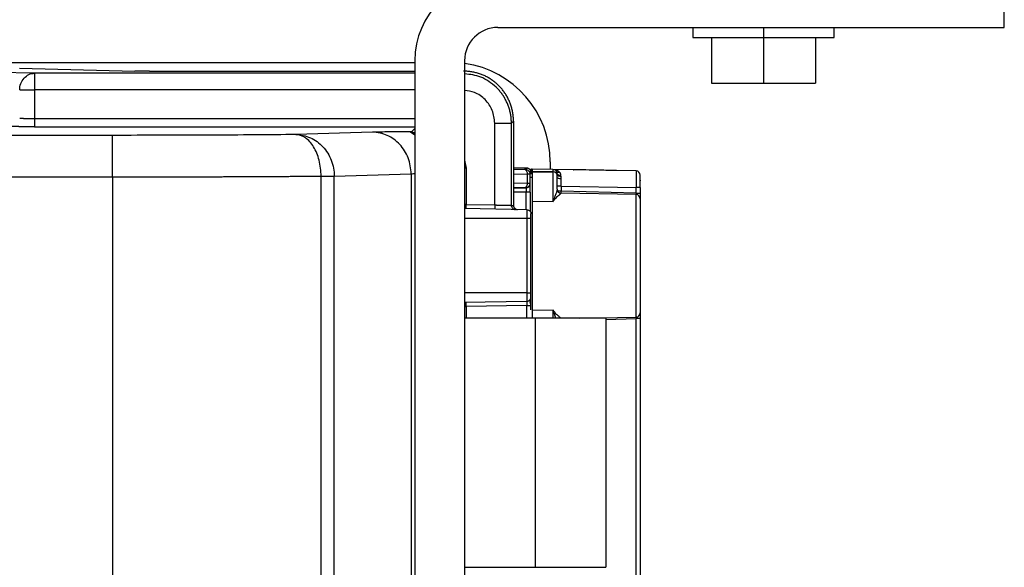
# Paper-space layout '_Top' of a CAD drawing. Units: millimetres. Extents: x -262 to 262, y -326 to 160.
# Drawn here: x 143 to 262, y 11 to 77 of the extents above; entities that cross this region are included whole.
import ezdxf

# ---------------------------------------------------------------- set-up
doc = ezdxf.new("R2010")
doc.units = ezdxf.units.MM

psp = doc.layouts.new('_Top')

# ---------------------------------------------------------------- linework, layer by layer
at = {"color": 7, "linetype": 'Continuous', "lineweight": 25}
for p, q in [((261.5, 75.95), (261.5, 81.95)), ((200.5, 75.95), (261.5, 75.95)), ((224, 75.95), (224, 74.75)), ((232.5, 75.95), (232.5, 69.25)), ((241, 74.75), (241, 75.95)), ((224, 74.75), (241, 74.75)), ((226.25, 74.75), (226.25, 69.25)), ((238.75, 74.75), (238.75, 69.25)), ((-190.5, 71.75), (190.5, 71.75)), ((190.5, 71.95), (190.5, 1.95)), ((196.5, 71.95), (196.5, 1.95)), ((144.69, 70.43), (130.4, 70.78)), ((142.88, 71.03), (156.77, 70.69)), ((190.5, 70.43), (144.69, 70.43)), ((158.56, 70.68), (190.5, 70.68)), ((226.25, 69.25), (238.75, 69.25)), ((144.69, 68.43), (144.69, 65)), ((190.5, 68.43), (144.69, 68.43)), ((144.69, 65), (190.5, 65)), ((200.13, 54.58), (200.13, 64.43)), ((202.13, 64.43), (202.38, 64.68)), ((202.13, 54.53), (202.13, 64.43)), ((202.38, 64.68), (202.38, 54.53)), ((154.11, 62.96), (117.11, 62.96)), ((144.69, 64), (190.5, 64)), ((185.4, 63.33), (176.15, 63.05)), ((190.08, 63.39), (189.89, 63.39)), ((190.5, 63), (189.89, 63.39)), ((190.08, 63.39), (190.5, 63.3)), ((190.5, 63.12), (190.08, 63.39)), ((190.5, 63.8), (190.09, 63.39)), ((190.09, 63.39), (190.5, 63.31)), ((196.5, 59.98), (196.7, 59)), ((206.8, 59.75), (206.8, 58.86)), ((180.79, 58.05), (190.05, 58.33)), ((190.05, 58.33), (190.05, -36.23)), ((196.7, 59), (196.5, 59)), ((196.7, 59), (196.7, 54.64)), ((204, 59), (202.38, 59)), ((203.71, 58.84), (202.38, 58.79)), ((202.38, 58.28), (204.06, 58.34)), ((204, 59), (203.85, 58.85)), ((204.06, 57.16), (204.06, 58.34)), ((204.35, 58.35), (204.5, 58.5)), ((204.35, 58.35), (204.35, 57.15)), ((204.36, 58.89), (204.36, 58.85)), ((204.56, 58.9), (204.47, 58.64)), ((217.15, 58.68), (204.64, 58.9)), ((204.64, 58.73), (204.64, 58.9)), ((204.64, 58.62), (207.15, 58.6)), ((204.64, 58.58), (204.64, 40.95)), ((204.64, 58.58), (207.15, 58.56)), ((207.15, 54.99), (207.15, 58.56)), ((207.65, 58.54), (207.59, 58.57)), ((117.11, 57.96), (154.09, 57.96)), ((154.09, 57.96), (154.09, -57.96)), ((179.21, -36.11), (179.21, 58.05)), ((180.79, -36.05), (180.79, 58.05)), ((204.06, 57.16), (202.38, 57.22)), ((204.38, 57.12), (204.35, 57.15)), ((204.64, 57.88), (204.49, 57.88)), ((207.64, 56.49), (207.64, 57.93)), ((217.64, 57.57), (217.64, 57.48)), ((202.38, 56.71), (203.71, 56.66)), ((202.38, 56.62), (203.88, 56.62)), ((203.91, 56.12), (202.38, 56.12)), ((203.88, 56.62), (203.85, 56.65)), ((203.91, 54.01), (203.91, 56.12)), ((204.41, 56.12), (204.41, 53.76)), ((208.13, 56.84), (207.64, 56.84)), ((208.13, 56.22), (207.72, 56.22)), ((208.13, 56.84), (208.13, 56.22)), ((208.13, 56.84), (217.15, 56.68)), ((217.15, 56.01), (208.13, 56.22)), ((217.15, 55.83), (208.13, 55.99)), ((208.13, 55.99), (208.13, 55.99)), ((217.15, 56.01), (217.15, 56.68)), ((217.15, 41.07), (217.15, 55.83)), ((217.64, 56.68), (217.64, -41.2)), ((196.7, 54.64), (196.5, 54.64)), ((196.7, 54.64), (200.13, 54.58)), ((204.64, 55.03), (207.15, 54.99)), ((204, 54.01), (196.5, 54.14)), ((202.13, 54.53), (202.38, 54.53)), ((196.5, 53), (204, 53)), ((204, 53), (204, 44)), ((204.49, 44), (204.49, 53)), ((204, 44), (196.5, 44)), ((196.5, 42.86), (204, 42.99)), ((196.5, 42.36), (196.68, 42.36)), ((204, 42.49), (196.68, 42.36)), ((196.68, 42.36), (196.68, 40.95)), ((204, 40.95), (204, 42.49)), ((204.49, 41.96), (204.49, 42.49)), ((207.15, 41.91), (204.64, 41.87)), ((207.15, 41.91), (207.46, 40.95)), ((207.15, 40.95), (207.15, 41.91)), ((213.5, 40.95), (196.5, 40.95)), ((205, 40.95), (205, 10.95)), ((210.37, 40.95), (217.15, 41.07)), ((213.5, 40.95), (213.5, 10.95)), ((213.5, 40.8), (217.15, 40.89)), ((217.15, -17.99), (217.15, 40.89)), ((196.5, 10.95), (213.5, 10.95))]:
    psp.add_line(p, q, dxfattribs=at)
at = {"color": 7, "linetype": 'Continuous', "lineweight": 25, "flags": 128}
for points in [[(217.64, 56.68), (217.64, 56.97), (217.64, 57.26), (217.64, 57.52), (217.64, 57.74), (217.64, 57.93), (217.64, 58.07), (217.64, 58.15), (217.64, 58.18)], [(217.64, 56.68), (217.63, 56.68), (217.6, 56.68), (217.56, 56.68), (217.5, 56.68), (217.42, 56.68), (217.34, 56.68), (217.25, 56.68), (217.15, 56.68)]]:
    psp.add_lwpolyline(points, dxfattribs=at)
at = {"color": 7, "linetype": 'Continuous', "lineweight": 25}
for centre, radius, start, end in [((200.5, 71.95), 10, 90, 180), ((200.5, 71.95), 4, 90, 180), ((194.8, 59.75), 12, 0, 81.8557), ((207.16, 58.07), 0.487, 17.4672, 91.7508), ((217.14, 58.18), 0.5, 359.9998, 88.9998), ((208.14, 56.49), 0.5, 180, 269), ((208.14, 56.49), 0.5, 180.008, 269.0084), ((217.14, 55.33), 0.5, 0, 89), ((217.14, 41.57), 0.5, 271, 0)]:
    psp.add_arc(centre, radius, start, end, dxfattribs=at)
for points, knots in [([(142.91, 68.43), (142.91, 68.69), (142.95, 68.95), (143.13, 69.44), (143.27, 69.66), (143.6, 70.03), (143.8, 70.18), (144.23, 70.38), (144.46, 70.43), (144.69, 70.43)], [0, 0, 0, 0, 0.25, 0.25, 0.5, 0.5, 0.75, 0.75, 1, 1, 1, 1]), ([(144.69, 70.43), (144.69, 70.43), (144.69, 70.38), (144.69, 70.17), (144.69, 70.02), (144.69, 69.65), (144.69, 69.43), (144.69, 68.95), (144.69, 68.69), (144.69, 68.43)], [0, 0, 0, 0, 0.25, 0.25, 0.5, 0.5, 0.75, 0.75, 1, 1, 1, 1]), ([(158.56, 70.68), (158.51, 70.68), (158.41, 70.68), (158.27, 70.68), (158.13, 70.68), (157.98, 70.68), (157.84, 70.68), (157.7, 70.68), (157.56, 70.68), (157.43, 70.69), (157.3, 70.69), (157.17, 70.69), (157.06, 70.69), (156.95, 70.69), (156.85, 70.69), (156.8, 70.69), (156.77, 70.69)], [0, 0, 0, 0, 0.06375, 0.128681, 0.194794, 0.262088, 0.330563, 0.400219, 0.471057, 0.543076, 0.616277, 0.690659, 0.766222, 0.842967, 0.920893, 1, 1, 1, 1]), ([(202.38, 64.68), (202.38, 64.76), (202.38, 64.93), (202.36, 65.18), (202.34, 65.42), (202.3, 65.66), (202.26, 65.9), (202.2, 66.13), (202.14, 66.37), (202.07, 66.59), (201.99, 66.82), (201.9, 67.04), (201.8, 67.25), (201.7, 67.46), (201.59, 67.66), (201.47, 67.86), (201.34, 68.06), (201.21, 68.24), (201.07, 68.42), (200.93, 68.6), (200.78, 68.76), (200.57, 68.98), (200.3, 69.23), (199.94, 69.52), (199.56, 69.77), (199.16, 70.01), (198.74, 70.21), (198.29, 70.37), (197.83, 70.51), (197.36, 70.61), (196.87, 70.67), (196.55, 70.68), (196.38, 70.68)], [0, 0, 0, 0, 0.026304, 0.052471, 0.078501, 0.104394, 0.13015, 0.155769, 0.181251, 0.206595, 0.231803, 0.256874, 0.281808, 0.306605, 0.331264, 0.355787, 0.380173, 0.404422, 0.428534, 0.452509, 0.476347, 0.500048, 0.547578, 0.595656, 0.644281, 0.693454, 0.743175, 0.793444, 0.844261, 0.895626, 0.947539, 1, 1, 1, 1]), ([(200.3, 68.75), (199.71, 69.23), (198.59, 70.13), (197.17, 70.29), (196.5, 70.36)], [0, 0, 0, 0, 0.530636, 1, 1, 1, 1]), ([(142.91, 68.43), (143.07, 68.43), (143.33, 68.43), (143.96, 68.43), (144.32, 68.43), (144.69, 68.43)], [0, 0, 0, 0, 0.5, 0.5, 1, 1, 1, 1]), ([(200.13, 64.43), (200.07, 64.96), (199.95, 66.01), (199.03, 67.32), (197.82, 68.19), (196.9, 68.31), (196.5, 68.36)], [0, 0, 0, 0, 0.2659583, 0.5319167, 0.797875, 1, 1, 1, 1]), ([(202.13, 64.43), (202.13, 64.52), (202.13, 64.68), (202.11, 64.92), (202.09, 65.17), (202.05, 65.41), (202.01, 65.65), (201.96, 65.88), (201.89, 66.11), (201.82, 66.34), (201.74, 66.56), (201.65, 66.78), (201.56, 67), (201.45, 67.21), (201.34, 67.41), (201.22, 67.61), (201.1, 67.8), (200.97, 67.99), (200.83, 68.17), (200.68, 68.34), (200.53, 68.51), (200.43, 68.62), (200.38, 68.67)], [0, 0, 0, 0, 0.052403, 0.104553, 0.15645, 0.208094, 0.259485, 0.310624, 0.361509, 0.412141, 0.46252, 0.512647, 0.56252, 0.612141, 0.661508, 0.710623, 0.759485, 0.808093, 0.856449, 0.904552, 0.952403, 1, 1, 1, 1]), ([(142.91, 65.02), (142.93, 65.02), (142.97, 65.01), (143.05, 65.01), (143.13, 65.01), (143.23, 65.01), (143.32, 65.01), (143.42, 65), (143.53, 65), (143.64, 65), (143.75, 65), (143.87, 65), (143.99, 65), (144.1, 65), (144.22, 65), (144.34, 65), (144.46, 65), (144.58, 65), (144.65, 65), (144.69, 65)], [0, 0, 0, 0, 0.065262, 0.129719, 0.193372, 0.256219, 0.318261, 0.379499, 0.439931, 0.499559, 0.558382, 0.616401, 0.673614, 0.730023, 0.785627, 0.840427, 0.894423, 0.947613, 1, 1, 1, 1]), ([(144.69, 65), (144.69, 64.88), (144.69, 64.75), (144.69, 64.51), (144.69, 64.39), (144.69, 64.2), (144.69, 64.12), (144.69, 64.02), (144.69, 64), (144.69, 64)], [0, 0, 0, 0, 0.25, 0.25, 0.5, 0.5, 0.75, 0.75, 1, 1, 1, 1]), ([(200.13, 64.43), (200.39, 64.43), (200.65, 64.43), (201.13, 64.43), (201.35, 64.43), (201.72, 64.43), (201.87, 64.43), (202.07, 64.43), (202.13, 64.43), (202.13, 64.43)], [0, 0, 0, 0, 0.25, 0.25, 0.5, 0.5, 0.75, 0.75, 1, 1, 1, 1]), ([(143.12, 64), (143.07, 64), (142.98, 64), (142.85, 64), (142.72, 64.01), (142.6, 64.01), (142.48, 64.01), (142.36, 64.01), (142.21, 64.01), (142.1, 64.01), (142.03, 64.02), (142.01, 64.02)], [0, 0, 0, 0, 0.099636, 0.199279, 0.298931, 0.398597, 0.498283, 0.591994, 0.745651, 0.925057, 1, 1, 1, 1]), ([(144.69, 64), (144.64, 64), (144.5, 64), (144.29, 64), (144.06, 64), (143.89, 64), (143.69, 64), (143.5, 64), (143.29, 64), (143.17, 64), (143.12, 64)], [0, 0, 0, 0, 0.087245, 0.254858, 0.387319, 0.502408, 0.584438, 0.749745, 0.881331, 1, 1, 1, 1]), ([(154.09, 57.96), (154.09, 58.61), (154.09, 59.26), (154.09, 60.46), (154.09, 61.01), (154.09, 61.94), (154.09, 62.31), (154.09, 62.82), (154.09, 62.95), (154.09, 62.96)], [0, 0, 0, 0, 0.25, 0.25, 0.5, 0.5, 0.75, 0.75, 1, 1, 1, 1]), ([(176.15, 63.05), (174.59, 63.04), (172.92, 63.02), (169.44, 63), (167.63, 62.99), (163.88, 62.98), (161.96, 62.97), (158.06, 62.96), (156.08, 62.96), (154.11, 62.96)], [0, 0, 0, 0, 0.25, 0.25, 0.5, 0.5, 0.75, 0.75, 1, 1, 1, 1]), ([(179.21, 58.05), (179.21, 58.7), (179.13, 59.35), (178.81, 60.56), (178.59, 61.11), (178.02, 62.03), (177.68, 62.4), (176.95, 62.91), (176.55, 63.05), (176.15, 63.05)], [0, 0, 0, 0, 0.25, 0.25, 0.5, 0.5, 0.75, 0.75, 1, 1, 1, 1]), ([(176.15, 63.05), (176.75, 63.05), (177.36, 62.92), (178.48, 62.41), (179, 62.04), (179.86, 61.12), (180.2, 60.56), (180.67, 59.36), (180.79, 58.7), (180.79, 58.05)], [0, 0, 0, 0, 0.25, 0.25, 0.5, 0.5, 0.75, 0.75, 1, 1, 1, 1]), ([(188.44, 63.38), (188.01, 63.37), (187.14, 63.37), (186.09, 63.35), (185.63, 63.34), (185.4, 63.33)], [0, 0, 0, 0, 0.331913, 0.666485, 1, 1, 1, 1]), ([(190.05, 58.33), (190.05, 58.99), (189.92, 59.64), (189.46, 60.84), (189.11, 61.4), (188.25, 62.32), (187.74, 62.69), (186.62, 63.2), (186.01, 63.33), (185.4, 63.33)], [0, 0, 0, 0, 0.25, 0.25, 0.5, 0.5, 0.75, 0.75, 1, 1, 1, 1]), ([(189.89, 63.39), (189.38, 63.38), (188.87, 63.38), (188.44, 63.38), (188.44, 63.38)], [0, 0, 0, 0, 0.991716, 1, 1, 1, 1]), ([(190.05, 58.33), (190.13, 58.34), (190.25, 58.35), (190.44, 58.36), (190.5, 58.36)], [0, 0, 0, 0, 0.702486, 1, 1, 1, 1]), ([(203.85, 58.85), (203.85, 58.85), (203.84, 58.85), (203.78, 58.84), (203.75, 58.84), (203.71, 58.84)], [0, 0, 0, 0, 0.5, 0.5, 1, 1, 1, 1]), ([(204.06, 58.34), (204.06, 58.47), (204.02, 58.6), (203.89, 58.78), (203.8, 58.84), (203.71, 58.84)], [0, 0, 0, 0, 0.5, 0.5, 1, 1, 1, 1]), ([(203.85, 58.85), (203.98, 58.85), (204.11, 58.8), (204.3, 58.61), (204.35, 58.48), (204.35, 58.35)], [0, 0, 0, 0, 0.5, 0.5, 1, 1, 1, 1]), ([(204.5, 58.5), (204.5, 58.52), (204.5, 58.57), (204.48, 58.64), (204.46, 58.71), (204.42, 58.77), (204.38, 58.83), (204.33, 58.88), (204.27, 58.92), (204.21, 58.96), (204.14, 58.98), (204.07, 59), (204.02, 59), (204, 59)], [0, 0, 0, 0, 0.0909375, 0.1818584, 0.2727662, 0.3636647, 0.4545575, 0.5454482, 0.6363406, 0.7272384, 0.818145, 0.9090644, 1, 1, 1, 1]), ([(204.06, 58.34), (204.08, 58.34), (204.13, 58.34), (204.21, 58.34), (204.28, 58.34), (204.33, 58.35), (204.34, 58.35), (204.35, 58.35)], [0, 0, 0, 0, 0.131274, 0.297932, 0.499947, 0.735475, 1, 1, 1, 1]), ([(204.56, 58.9), (204.55, 58.88), (204.52, 58.86), (204.47, 58.83), (204.41, 58.81), (204.37, 58.81), (204.35, 58.81)], [0, 0, 0, 0, 0.262707, 0.519958, 0.766951, 1, 1, 1, 1]), ([(204.56, 58.3), (204.57, 58.37), (204.6, 58.52), (204.63, 58.73), (204.63, 58.84), (204.64, 58.9)], [0, 0, 0, 0, 0.340621, 0.695572, 1, 1, 1, 1]), ([(204.64, 58.9), (204.64, 58.9), (204.64, 58.9), (204.63, 58.9), (204.62, 58.9), (204.6, 58.9), (204.57, 58.9), (204.56, 58.9), (204.56, 58.9)], [0, 0, 0, 0, 0.150881, 0.311961, 0.48227, 0.727824, 0.99995, 1, 1, 1, 1]), ([(204.64, 58.9), (204.64, 58.9), (204.64, 58.9), (204.64, 58.88), (204.64, 58.86), (204.64, 58.83), (204.64, 58.79), (204.64, 58.74), (204.64, 58.69), (204.64, 58.65), (204.64, 58.62)], [0, 0, 0, 0, 0.126683, 0.252885, 0.378605, 0.503844, 0.628603, 0.752881, 0.87668, 1, 1, 1, 1]), ([(207.15, 58.6), (207.15, 58.62), (207.15, 58.66), (207.15, 58.72), (207.15, 58.77), (207.15, 58.81), (207.15, 58.83), (207.15, 58.85), (207.15, 58.86), (207.15, 58.86)], [0, 0, 0, 0, 0.138247, 0.278031, 0.419351, 0.562208, 0.706602, 0.852532, 1, 1, 1, 1]), ([(207.15, 58.86), (207.23, 58.85), (207.31, 58.83), (207.46, 58.75), (207.52, 58.69), (207.56, 58.62)], [0, 0, 0, 0, 0.5, 0.5, 1, 1, 1, 1]), ([(207.15, 58.6), (207.25, 58.59), (207.36, 58.57), (207.54, 58.46), (207.6, 58.39), (207.62, 58.32)], [0, 0, 0, 0, 0.5, 0.5, 1, 1, 1, 1]), ([(207.98, 58.48), (207.87, 58.58), (207.68, 58.77), (207.43, 58.8), (207.33, 58.82)], [0, 0, 0, 0, 0.574568, 1, 1, 1, 1]), ([(207.98, 58.48), (207.89, 58.46), (207.8, 58.47), (207.66, 58.52), (207.6, 58.57), (207.56, 58.62)], [0, 0, 0, 0, 0.5, 0.5, 1, 1, 1, 1]), ([(208.1, 58.1), (208, 58.09), (207.89, 58.11), (207.71, 58.2), (207.65, 58.26), (207.62, 58.32)], [0, 0, 0, 0, 0.5, 0.5, 1, 1, 1, 1]), ([(208.11, 58.01), (208.01, 58.01), (207.89, 58.02), (207.71, 58.1), (207.65, 58.16), (207.63, 58.22)], [0, 0, 0, 0, 0.5, 0.5, 1, 1, 1, 1]), ([(208.1, 58.1), (208.09, 58.12), (208.09, 58.17), (208.08, 58.24), (208.06, 58.32), (208.03, 58.4), (208, 58.45), (207.98, 58.48)], [0, 0, 0, 0, 0.158824, 0.335049, 0.529775, 0.741178, 1, 1, 1, 1]), ([(214.8, 58.72), (214.11, 58.73), (212.73, 58.76), (211, 58.79), (209.93, 58.81), (209.47, 58.82), (209.61, 58.81), (209.61, 58.81)], [0, 0, 0, 0, 0.24949, 0.49751, 0.745243, 0.994607, 1, 1, 1, 1]), ([(217.15, 58.68), (217.15, 58.68), (217.15, 58.68), (217.15, 58.66), (217.15, 58.64), (217.15, 58.6), (217.15, 58.56), (217.15, 58.5), (217.15, 58.44), (217.15, 58.37), (217.15, 58.28), (217.15, 58.19), (217.15, 58.1), (217.15, 57.99), (217.15, 57.88), (217.15, 57.76), (217.15, 57.64), (217.15, 57.51), (217.15, 57.38), (217.15, 57.25), (217.15, 57.11), (217.15, 56.97), (217.15, 56.82), (217.15, 56.73), (217.15, 56.68)], [0, 0, 0, 0, 0.04545, 0.0909, 0.136351, 0.181801, 0.227252, 0.272704, 0.318156, 0.363608, 0.40906, 0.454513, 0.499967, 0.545421, 0.590876, 0.636331, 0.681787, 0.727244, 0.772701, 0.818159, 0.863618, 0.909078, 0.954539, 1, 1, 1, 1]), ([(154.09, 57.96), (154.31, 57.96), (154.75, 57.96), (155.4, 57.96), (156.05, 57.96), (156.7, 57.96), (157.36, 57.96), (158.01, 57.96), (158.67, 57.96), (159.32, 57.96), (159.98, 57.96), (160.63, 57.97), (161.29, 57.97), (161.94, 57.97), (162.6, 57.97), (163.25, 57.97), (163.9, 57.97), (164.55, 57.97), (165.2, 57.98), (165.84, 57.98), (166.49, 57.98), (167.13, 57.98), (167.77, 57.99), (168.4, 57.99), (169.04, 57.99), (169.67, 57.99), (170.3, 58), (170.92, 58), (171.55, 58), (172.16, 58), (172.78, 58.01), (173.39, 58.01), (173.99, 58.01), (174.59, 58.02), (175.19, 58.02), (175.78, 58.03), (176.37, 58.03), (176.95, 58.03), (177.52, 58.04), (178.09, 58.04), (178.66, 58.05), (179.03, 58.05), (179.21, 58.05)], [0, 0, 0, 0, 0.024083, 0.048212, 0.072389, 0.096612, 0.120883, 0.145201, 0.169566, 0.193978, 0.218437, 0.242943, 0.267496, 0.292096, 0.316743, 0.341437, 0.366178, 0.390967, 0.415802, 0.440684, 0.465614, 0.49059, 0.515614, 0.540684, 0.565802, 0.590967, 0.616178, 0.641437, 0.666743, 0.692096, 0.717496, 0.742943, 0.768437, 0.793978, 0.819566, 0.845201, 0.870883, 0.896612, 0.922389, 0.948212, 0.974083, 1, 1, 1, 1]), ([(179.21, 58.05), (179.27, 58.05), (179.38, 58.05), (179.55, 58.05), (179.71, 58.05), (179.87, 58.05), (180.02, 58.05), (180.17, 58.05), (180.31, 58.05), (180.45, 58.05), (180.57, 58.05), (180.69, 58.05), (180.76, 58.05), (180.79, 58.05)], [0, 0, 0, 0, 0.081109, 0.164177, 0.249206, 0.336195, 0.425144, 0.516053, 0.608922, 0.703752, 0.800541, 0.899291, 1, 1, 1, 1]), ([(203.71, 56.66), (203.8, 56.66), (203.89, 56.72), (204.02, 56.9), (204.06, 57.03), (204.06, 57.16)], [0, 0, 0, 0, 0.5, 0.5, 1, 1, 1, 1]), ([(204.35, 57.15), (204.35, 57.02), (204.3, 56.89), (204.11, 56.7), (203.98, 56.65), (203.85, 56.65)], [0, 0, 0, 0, 0.5, 0.5, 1, 1, 1, 1]), ([(203.88, 56.62), (204.01, 56.62), (204.14, 56.68), (204.32, 56.86), (204.38, 56.99), (204.38, 57.12)], [0, 0, 0, 0, 0.5, 0.5, 1, 1, 1, 1]), ([(204.35, 57.15), (204.35, 57.15), (204.34, 57.15), (204.33, 57.15), (204.3, 57.15), (204.27, 57.16), (204.24, 57.16), (204.2, 57.16), (204.16, 57.16), (204.13, 57.16), (204.09, 57.16), (204.07, 57.16), (204.06, 57.16)], [0, 0, 0, 0, 0.135502, 0.264552, 0.386294, 0.500074, 0.605431, 0.70207, 0.789843, 0.868714, 0.938731, 1, 1, 1, 1]), ([(204.41, 56.62), (204.4, 56.71), (204.4, 56.9), (204.39, 57.07), (204.38, 57.11), (204.38, 57.12)], [0, 0, 0, 0, 0.322722, 0.658032, 1, 1, 1, 1]), ([(208.13, 57.71), (208.07, 57.72), (208.01, 57.72), (207.89, 57.74), (207.83, 57.76), (207.74, 57.8), (207.7, 57.83), (207.65, 57.88), (207.64, 57.91), (207.64, 57.93)], [0, 0, 0, 0, 0.25, 0.25, 0.5, 0.5, 0.75, 0.75, 1, 1, 1, 1]), ([(203.71, 56.66), (203.75, 56.66), (203.78, 56.66), (203.84, 56.65), (203.85, 56.65), (203.85, 56.65)], [0, 0, 0, 0, 0.5, 0.5, 1, 1, 1, 1]), ([(203.88, 56.62), (203.89, 56.62), (203.9, 56.56), (203.91, 56.38), (203.91, 56.25), (203.91, 56.12)], [0, 0, 0, 0, 0.5, 0.5, 1, 1, 1, 1]), ([(204.41, 56.12), (204.41, 56.12), (204.41, 56.12), (204.39, 56.12), (204.34, 56.12), (204.26, 56.12), (204.14, 56.12), (204.02, 56.12), (203.94, 56.12), (203.91, 56.12)], [0, 0, 0, 0, 0.0767944, 0.1860135, 0.3275896, 0.501435, 0.7101661, 0.8764143, 1, 1, 1, 1]), ([(204.41, 56.12), (204.41, 56.27), (204.41, 56.46), (204.41, 56.6), (204.41, 56.62)], [0, 0, 0, 0, 0.806495, 1, 1, 1, 1]), ([(207.64, 56.49), (207.64, 56.47), (207.64, 56.42), (207.62, 56.32), (207.6, 56.21), (207.55, 56.07), (207.5, 55.91), (207.42, 55.71), (207.33, 55.47), (207.24, 55.23), (207.17, 55.06), (207.15, 54.99)], [0, 0, 0, 0, 0.058781, 0.142053, 0.250141, 0.327798, 0.457513, 0.592886, 0.719068, 0.901433, 1, 1, 1, 1]), ([(208.13, 55.99), (208.13, 55.99), (208.13, 55.98), (208.12, 55.97), (208.1, 55.96), (208.07, 55.94), (208.04, 55.91), (208, 55.88), (207.95, 55.84), (207.87, 55.77), (207.75, 55.67), (207.58, 55.5), (207.41, 55.32), (207.27, 55.15), (207.19, 55.05), (207.15, 54.99)], [0, 0, 0, 0, 0.043647, 0.089226, 0.136806, 0.186452, 0.238216, 0.292149, 0.348293, 0.406687, 0.534514, 0.678857, 0.83359, 0.905548, 1, 1, 1, 1]), ([(208.13, 55.99), (208.13, 55.99), (208.13, 56.03), (208.13, 56.11), (208.13, 56.18), (208.13, 56.22)], [0, 0, 0, 0, 0.048072, 0.524036, 1, 1, 1, 1]), ([(217.15, 56.01), (217.28, 56.01), (217.41, 56.01), (217.59, 56.01), (217.64, 56.01), (217.64, 56.01)], [0, 0, 0, 0, 0.5, 0.5, 1, 1, 1, 1]), ([(217.15, 56.01), (217.15, 55.97), (217.15, 55.91), (217.15, 55.85), (217.15, 55.83)], [0, 0, 0, 0, 0.604058, 1, 1, 1, 1]), ([(217.64, 56.01), (217.64, 55.92), (217.64, 55.84), (217.64, 55.67), (217.64, 55.59), (217.64, 55.37), (217.64, 55.24), (217.64, 55.15)], [0, 0, 0, 0, 0.25, 0.25, 0.5, 0.5, 1, 1, 1, 1]), ([(196.69, 54.14), (196.69, 54.14), (196.69, 54.19), (196.69, 54.38), (196.69, 54.51), (196.7, 54.64)], [0, 0, 0, 0, 0.5, 0.5, 1, 1, 1, 1]), ([(200.13, 54.58), (200.13, 54.45), (200.13, 54.32), (200.12, 54.13), (200.12, 54.08), (200.12, 54.08)], [0, 0, 0, 0, 0.5, 0.5, 1, 1, 1, 1]), ([(200.13, 54.58), (200.18, 54.58), (200.28, 54.57), (200.42, 54.57), (200.56, 54.57), (200.7, 54.56), (200.83, 54.56), (200.95, 54.56), (201.07, 54.56), (201.19, 54.55), (201.3, 54.55), (201.4, 54.55), (201.49, 54.55), (201.58, 54.55), (201.66, 54.54), (201.73, 54.54), (201.8, 54.54), (201.86, 54.54), (201.92, 54.54), (201.96, 54.54), (202, 54.54), (202.04, 54.53), (202.07, 54.53), (202.09, 54.53), (202.11, 54.53), (202.12, 54.53), (202.13, 54.53), (202.13, 54.53), (202.13, 54.53)], [0, 0, 0, 0, 0.046959, 0.093238, 0.138837, 0.183757, 0.227997, 0.271556, 0.314436, 0.356637, 0.398157, 0.438997, 0.479158, 0.518639, 0.55744, 0.595561, 0.633003, 0.669765, 0.705847, 0.741249, 0.775972, 0.810015, 0.843378, 0.876061, 0.908065, 0.93939, 0.970035, 1, 1, 1, 1]), ([(202.13, 54.53), (202.13, 54.46), (202.15, 54.39), (202.2, 54.27), (202.24, 54.22), (202.32, 54.14), (202.37, 54.1), (202.48, 54.05), (202.55, 54.03), (202.62, 54.03)], [0, 0, 0, 0, 0.25, 0.25, 0.5, 0.5, 0.75, 0.75, 1, 1, 1, 1]), ([(202.38, 54.53), (202.38, 54.5), (202.38, 54.45), (202.4, 54.38), (202.43, 54.3), (202.47, 54.24), (202.53, 54.17), (202.61, 54.11), (202.7, 54.06), (202.79, 54.03), (202.84, 54.03), (202.87, 54.03)], [0, 0, 0, 0, 0.10192, 0.200391, 0.297895, 0.396984, 0.500095, 0.639667, 0.778752, 0.886958, 1, 1, 1, 1]), ([(204, 54.01), (204, 54.01), (204, 53.9), (204, 53.53), (204, 53.26), (204, 53)], [0, 0, 0, 0, 0.5, 0.5, 1, 1, 1, 1]), ([(204, 54.01), (204.13, 54.01), (204.26, 53.95), (204.44, 53.77), (204.49, 53.64), (204.49, 53.51)], [0, 0, 0, 0, 0.5, 0.5, 1, 1, 1, 1]), ([(204.49, 53), (204.49, 53.13), (204.49, 53.27), (204.49, 53.45), (204.49, 53.51), (204.49, 53.51)], [0, 0, 0, 0, 0.5, 0.5, 1, 1, 1, 1]), ([(204, 53), (204.13, 53), (204.26, 53), (204.44, 53), (204.49, 53), (204.49, 53)], [0, 0, 0, 0, 0.5, 0.5, 1, 1, 1, 1]), ([(204, 44), (204, 43.74), (204, 43.47), (204, 43.1), (204, 42.99), (204, 42.99)], [0, 0, 0, 0, 0.5, 0.5, 1, 1, 1, 1]), ([(204, 44), (204.13, 44), (204.26, 44), (204.44, 44), (204.49, 44), (204.49, 44)], [0, 0, 0, 0, 0.5, 0.5, 1, 1, 1, 1]), ([(204.49, 43.49), (204.49, 43.49), (204.49, 43.55), (204.49, 43.73), (204.49, 43.87), (204.49, 44)], [0, 0, 0, 0, 0.5, 0.5, 1, 1, 1, 1]), ([(196.68, 42.36), (196.68, 42.49), (196.68, 42.62), (196.68, 42.81), (196.68, 42.86), (196.68, 42.86)], [0, 0, 0, 0, 0.5, 0.5, 1, 1, 1, 1]), ([(204, 42.99), (204.13, 42.99), (204.26, 43.05), (204.44, 43.23), (204.49, 43.36), (204.49, 43.49)], [0, 0, 0, 0, 0.5, 0.5, 1, 1, 1, 1]), ([(204.35, 43.09), (204.32, 43.07), (204.27, 43.03), (204.18, 42.99), (204.09, 42.96), (204.03, 42.96), (204, 42.95)], [0, 0, 0, 0, 0.262706, 0.519958, 0.766952, 1, 1, 1, 1]), ([(204, 42.95), (204, 42.95), (204, 42.94), (204, 42.85), (204, 42.69), (204, 42.56), (204, 42.49)], [0, 0, 0, 0, 0.002131, 0.334744, 0.667332, 1, 1, 1, 1]), ([(204.35, 42.74), (204.37, 42.8), (204.42, 42.9), (204.46, 43.08), (204.49, 43.27), (204.49, 43.37), (204.49, 43.42)], [0, 0, 0, 0, 0.224859, 0.465876, 0.724158, 1, 1, 1, 1]), ([(204.46, 42.49), (204.46, 42.55), (204.46, 42.65), (204.46, 42.81), (204.46, 42.95), (204.46, 43.03), (204.46, 43.07)], [0, 0, 0, 0, 0.249605, 0.499539, 0.749704, 1, 1, 1, 1]), ([(204.49, 42.49), (204.49, 42.63), (204.49, 42.84), (204.49, 43), (204.49, 43.07)], [0, 0, 0, 0, 0.629499, 1, 1, 1, 1]), ([(204, 42.49), (204.06, 42.49), (204.12, 42.49), (204.24, 42.49), (204.3, 42.49), (204.39, 42.49), (204.43, 42.49), (204.48, 42.49), (204.49, 42.49), (204.49, 42.49)], [0, 0, 0, 0, 0.25, 0.25, 0.5, 0.5, 0.75, 0.75, 1, 1, 1, 1]), ([(208.13, 40.91), (208.13, 40.91), (208.13, 40.92), (208.12, 40.93), (208.1, 40.94), (208.07, 40.97), (208, 41.02), (207.89, 41.11), (207.78, 41.21), (207.67, 41.31), (207.56, 41.42), (207.43, 41.56), (207.28, 41.73), (207.19, 41.85), (207.15, 41.91)], [0, 0, 0, 0, 0.042417, 0.087212, 0.13439, 0.18396, 0.286793, 0.406755, 0.536424, 0.607669, 0.67897, 0.79981, 0.906816, 1, 1, 1, 1]), ([(217.64, 41.67), (217.64, 41.66), (217.64, 41.57), (217.64, 41.29), (217.64, 41.02), (217.64, 40.89)], [0, 0, 0, 0, 0.114478, 0.557462, 1, 1, 1, 1]), ([(217.15, 41.13), (217.15, 41.12), (217.15, 41.08), (217.15, 41), (217.15, 40.93), (217.15, 40.89)], [0, 0, 0, 0, 0.085185, 0.542553, 1, 1, 1, 1]), ([(217.64, 40.89), (217.64, 40.89), (217.59, 40.89), (217.41, 40.89), (217.28, 40.89), (217.15, 40.89)], [0, 0, 0, 0, 0.5, 0.5, 1, 1, 1, 1])]:
    psp.add_open_spline(points, degree=3, knots=knots, dxfattribs=at)
for points in [[(200.38, 68.67), (200.35, 68.7), (200.33, 68.72), (200.3, 68.75)], [(190.09, 63.39), (190.09, 63.39), (190.09, 63.39), (190.08, 63.39)], [(204.64, 58.62), (204.64, 58.61), (204.64, 58.59), (204.64, 58.58)], [(207.15, 58.6), (207.15, 58.58), (207.15, 58.57), (207.15, 58.56)], [(207.56, 58.62), (207.61, 58.56), (207.62, 58.46), (207.62, 58.32)], [(207.63, 58.22), (207.63, 58.25), (207.63, 58.28), (207.62, 58.32)], [(207.64, 57.93), (207.64, 58.03), (207.64, 58.12), (207.63, 58.22)], [(208.11, 58.01), (208.1, 58.04), (208.1, 58.07), (208.1, 58.1)], [(208.13, 57.71), (208.13, 57.82), (208.12, 57.92), (208.11, 58.01)], [(208.13, 56.84), (208.13, 57.14), (208.13, 57.44), (208.13, 57.71)]]:
    psp.add_open_spline(points, degree=3, dxfattribs=at)

doc.saveas('drawing.dxf')
